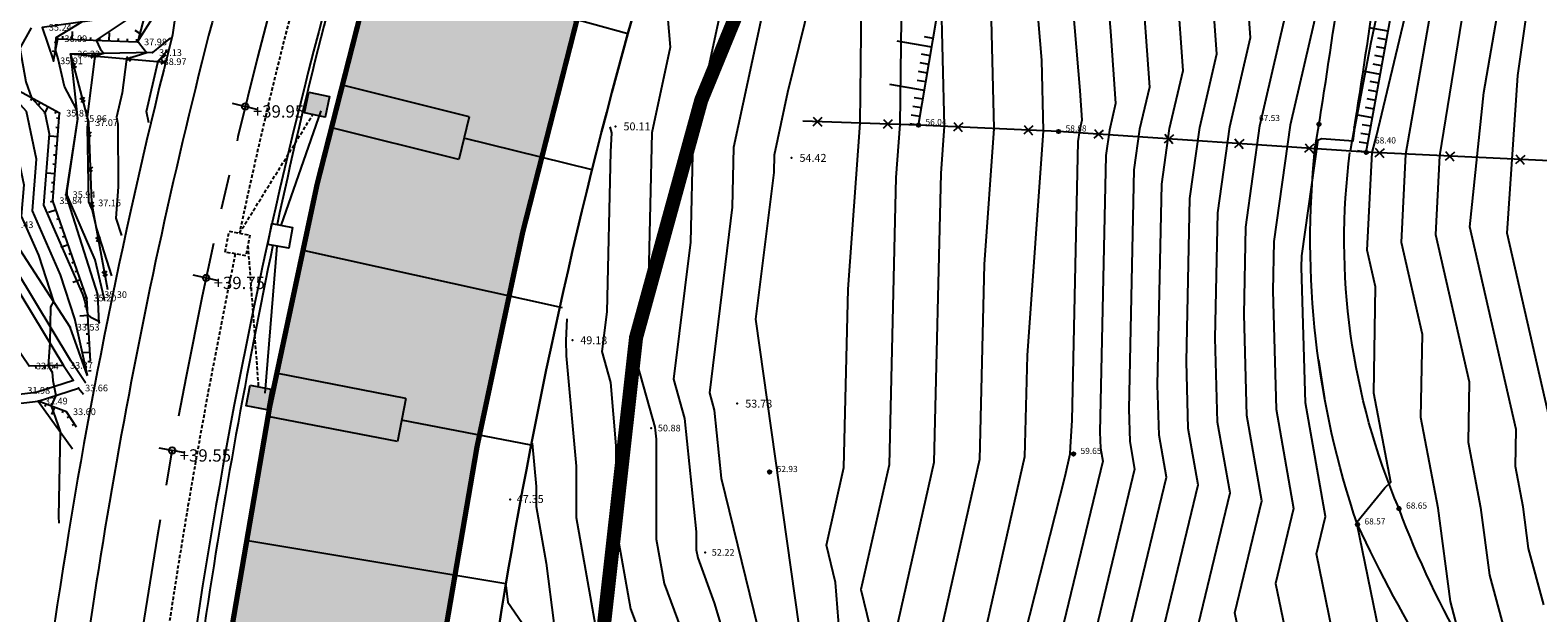
# Model space of a CAD drawing. Units: millimetres. Extents: x 552518 to 553826, y 4792642 to 4794260.
# Drawn here: x 552613 to 552699, y 4793862 to 4793895 of the extents above; entities that cross this region are included whole.
import ezdxf

# ---------------------------------------------------------------- set-up
doc = ezdxf.new("R2010")
doc.units = ezdxf.units.MM
for name, pattern in [('Contorno$0$CONTINUA', [0]), ('Contorno$0$DASHED', [19.05, 12.7, -6.35]), ('Ordenacion-modif$0$CENTER', [16, 10, -2, 2, -2]), ('Servicios$0$TR6', [3, 2, -1])]:
    doc.linetypes.add(name, pattern=pattern)
for name, color, linetype in [('Contorno$0$0U_CN1', 253, 'Continuous'), ('Contorno$0$0U_CN5', 250, 'Continuous'), ('Contorno$0$0U_LIMITE_ELIZBU', 7, 'Continuous'), ('Contorno$0$0U_ORDENACION', 252, 'Continuous'), ('Contorno$0$0U_PLANIMETRIA', 6, 'Continuous'), ('Contorno$0$0U_PTOS_COTAS', 2, 'Continuous'), ('Contorno$0$0U_PTOS_PUNTO', 2, 'Continuous'), ('Contorno$0$RT', 8, 'Contorno$0$CONTINUA'), ('Ordenacion-modif$0$0U_ACERA_ELIZBU', 6, 'Continuous'), ('Ordenacion-modif$0$0U_COTAS_ELIZBU', 250, 'Continuous'), ('Ordenacion-modif$0$0U_EDIFICIOS_ELIZBU', 250, 'Continuous'), ('Ordenacion-modif$0$0U_EJE_ELIZBU', 251, 'Continuous'), ('Ordenacion-modif$0$0U_ORDEN_ELIZBU', 250, 'Continuous'), ('Ordenacion-modif$0$0U_PK_ELIZBU', 251, 'Continuous'), ('Ordenacion-modif$0$0U_s_viv nuevas_elizburu', 252, 'Continuous'), ('Servicios$0$0_euskaltel-elizb', 70, 'Servicios$0$TR6'), ('Servicios$0$0_telefonia_elizb', 10, 'Continuous'), ('TopoComplem$0$0U_CN1', 253, 'Continuous'), ('TopoComplem$0$0U_CN5', 250, 'Continuous'), ('TopoComplem$0$0U_PTOS_COTAS', 2, 'Continuous'), ('TopoComplem$0$0U_PTOS_PUNTO', 2, 'Continuous')]:
    doc.layers.add(name, color=color, linetype=linetype)
doc.styles.add('Contorno$0$Standard', font='txt')
doc.styles.add('Ordenacion-modif$0$Standard', font='ariblk.TTF')
doc.styles.add('TopoComplem$0$Standard', font='txt')

# ---------------------------------------------------------------- blocks, each defined once
blk = doc.blocks.new('Ordenacion-modif')
at = {"layer": 'Ordenacion-modif$0$0U_s_viv nuevas_elizburu'}
h = blk.add_hatch(color=256, dxfattribs=at)
h.paths.add_polyline_path([(552666.482, 4793948.439), (552656.825, 4793955.563), (552653.828, 4793951.282), (552649.506, 4793944.179), (552646.212, 4793937.74), (552643.611, 4793931.715), (552640.987, 4793924.848), (552639.333, 4793920.261), (552637.779, 4793915.741), (552635.579, 4793908.932), (552647.037, 4793905.368), (552650.401, 4793915.558), (552653.188, 4793923.216), (552655.078, 4793928.072), (552658.352, 4793935.258), (552660.759, 4793939.697), (552663.996, 4793944.901)])
h.paths.add_polyline_path([(552644.272, 4793895.955), (552632.707, 4793899.156), (552631.521, 4793894.752), (552629.555, 4793886.826), (552628.456, 4793881.979), (552627.177, 4793875.84), (552626.342, 4793871.473), (552625.44, 4793866.341), (552624.921, 4793863.142), (552623.949, 4793857.151), (552623.185, 4793853.265), (552622.566, 4793850.488), (552634.25, 4793847.755), (552635.115, 4793851.694), (552635.937, 4793856.023), (552635.937, 4793856.023), (552636.74, 4793861.053), (552637.275, 4793864.36), (552638.135, 4793869.253), (552639.178, 4793874.66), (552639.779, 4793877.559), (552640.938, 4793882.797), (552642.215, 4793888.128), (552643.566, 4793893.361)])
at = {"layer": 'Ordenacion-modif$0$0U_ACERA_ELIZBU'}
for points in [[(552659.91, 4793962.667, 0.082567), (552641.747, 4793932.439, 0.056722), (552622.641, 4793861.478, -0.093834), (552606.174, 4793814.448, -0.101814)], [(552627.754, 4793910.71, 0.037509), (552616.709, 4793862.373, -0.093287), (552601.118, 4793817.69, -0.101814)]]:
    blk.add_lwpolyline(points, format="xyb", dxfattribs=at)
at = {"layer": 'Ordenacion-modif$0$0U_COTAS_ELIZBU'}
for centre in [(552625.416, 4793891.008), (552623.186, 4793881.26), (552621.255, 4793871.448)]:
    blk.add_circle(centre, 0.186, dxfattribs=at)
at = {"layer": 'Ordenacion-modif$0$0U_EDIFICIOS_ELIZBU'}
for points in [[(552649.902, 4793904.477, 0.007888), (552647.163, 4793895.155, -0.020032)], [(552647.163, 4793895.155, 0.030085), (552639.451, 4793858.943, -0.020032), (552637.171, 4793847.072, -0.020032)]]:
    blk.add_lwpolyline(points, format="xyb", dxfattribs=at)
at = {"layer": 'Ordenacion-modif$0$0U_EDIFICIOS_ELIZBU', "const_width": 0.3}
blk.add_lwpolyline([(552634.25, 4793847.755), (552622.566, 4793850.488, 0.020032), (552624.619, 4793861.18, -0.030085), (552632.707, 4793899.156), (552644.272, 4793895.955, 0.030085), (552636.485, 4793859.391, -0.020032), (552634.25, 4793847.755)], format="xyb", close=True, dxfattribs=at)
at = {"layer": 'Ordenacion-modif$0$0U_EDIFICIOS_ELIZBU'}
for points in [[(552632.707, 4793899.156), (552647.163, 4793895.155)], [(552632.707, 4793899.156), (552647.163, 4793895.155)], [(552638.15, 4793890.428), (552630.872, 4793892.239)], [(552638.15, 4793890.428), (552637.546, 4793888.002)], [(552637.546, 4793888.002), (552630.268, 4793889.813)], [(552645.126, 4793887.403), (552637.848, 4793889.215)], [(552643.452, 4793879.563), (552628.806, 4793882.806)], [(552634.537, 4793874.41), (552627.174, 4793875.84)], [(552634.537, 4793874.41), (552634.06, 4793871.956)], [(552634.06, 4793871.956), (552626.697, 4793873.386)], [(552641.66, 4793871.752), (552634.298, 4793873.183)], [(552640.234, 4793863.865), (552625.44, 4793866.341)]]:
    blk.add_lwpolyline(points, dxfattribs=at)
at = {"layer": 'Ordenacion-modif$0$0U_EJE_ELIZBU', "linetype": 'Ordenacion-modif$0$CENTER', "flags": 128}
blk.add_lwpolyline([(552888.595, 4794109.859), (552888.627, 4794109.76, -0.376193), (552882.556, 4794095.38, 0.00218), (552747.993, 4794029.379, 0.040689), (552690.798, 4793994.961, 0.056858), (552658.692, 4793965.844, 0.086276), (552638.956, 4793933.542, 0.056722), (552619.675, 4793861.926, -0.101814), (552601.449, 4793812.397)], format="xyb", dxfattribs=at)
at = {"layer": 'Ordenacion-modif$0$0U_ORDEN_ELIZBU'}
for points in [[(552659.261, 4793958.737, 0.073867), (552643.607, 4793931.704, 0.056722), (552624.619, 4793861.18, -0.101814), (552605.697, 4793809.76, -0.101814)], [(552622.566, 4793850.488), (552637.171, 4793847.072, 0.020032), (552639.451, 4793858.943, -0.030085), (552647.163, 4793895.155, -0.007888), (552649.902, 4793904.477, -0.018699), (552657.557, 4793926.192, -0.064905), (552668.896, 4793946.658, -0.011053), (552671.342, 4793949.825), (552659.261, 4793958.737)], [(552621.281, 4793895.091, 0.024851), (552614.731, 4793862.671, -0.101814), (552597.201, 4793815.034, -0.101814)]]:
    blk.add_lwpolyline(points, format="xyb", dxfattribs=at)
for points in [[(552623.395, 4793910.135), (552621.281, 4793895.091)], [(552686.417, 4793876.608), (552686.769, 4793874.406)]]:
    blk.add_lwpolyline(points, dxfattribs=at)
at = {"layer": 'Ordenacion-modif$0$0U_PK_ELIZBU', "linetype": 'Continuous'}
for p, q in [((552626.144, 4793890.829), (552624.687, 4793891.186)), ((552623.92, 4793881.104), (552622.452, 4793881.416)), ((552621.993, 4793871.315), (552620.517, 4793871.582))]:
    blk.add_line(p, q, dxfattribs=at)
at = {"layer": 'Ordenacion-modif$0$0U_COTAS_ELIZBU', "char_height": 0.7, "width": 4.08155, "attachment_point": 1, "style": 'Ordenacion-modif$0$Standard'}
for s, insert in [('{\\fArial|b0|i0|c0|p34;+39.95}', (552625.849, 4793891.079)), ('{\\fArial|b0|i0|c0|p34;+39.75}', (552623.619, 4793881.331)), ('{\\fArial|b0|i0|c0|p34;+39.55}', (552621.688, 4793871.52))]:
    blk.add_mtext(s, dxfattribs=dict(at, insert=insert))
blk = doc.blocks.new('Servicios')
at = {"layer": 'Servicios$0$0_telefonia_elizb'}
for points in [[(552629.036, 4793891.83), (552630.211, 4793891.583), (552629.964, 4793890.409), (552628.79, 4793890.656)], [(552625.687, 4793875.163), (552626.868, 4793874.948), (552626.653, 4793873.767), (552625.472, 4793873.982)]]:
    blk.add_hatch(color=256, dxfattribs=at).paths.add_polyline_path(points)
at = {"layer": 'Servicios$0$0_euskaltel-elizb', "ltscale": 0.1}
for p, q in [((552625.084, 4793883.809), (552629.262, 4793890.557)), ((552625.564, 4793883.106), (552626.16, 4793875.076))]:
    blk.add_line(p, q, dxfattribs=at)
for points in [[(552637.297, 4793925.623, 0.038436), (552625.084, 4793883.805, 0.038898)], [(552624.848, 4793882.624, 0.013453), (552621.112, 4793861.762, -0.054765), (552618.616, 4793848.832, -0.038621)]]:
    blk.add_lwpolyline(points, format="xyb", dxfattribs=at)
blk.add_lwpolyline([(552624.494, 4793883.915), (552625.674, 4793883.696), (552625.455, 4793882.516), (552624.275, 4793882.735)], close=True, dxfattribs=at)
at = {"layer": 'Servicios$0$0_telefonia_elizb'}
for p, q in [((552627.46, 4793884.251), (552629.732, 4793890.764)), ((552627.216, 4793883.075), (552626.519, 4793874.706))]:
    blk.add_line(p, q, dxfattribs=at)
for points in [[(552639.592, 4793926.055, 0.038703), (552627.224, 4793884.294, -0.029684)], [(552626.986, 4793883.118, 0.014232), (552623.095, 4793861.502, -0.037432), (552621.223, 4793850.078, -0.03133)]]:
    blk.add_lwpolyline(points, format="xyb", dxfattribs=at)
for points in [[(552629.036, 4793891.83), (552630.211, 4793891.583), (552629.964, 4793890.409), (552628.79, 4793890.656)], [(552626.921, 4793884.35), (552628.101, 4793884.132), (552627.883, 4793882.952), (552626.703, 4793883.17)], [(552625.687, 4793875.163), (552626.868, 4793874.948), (552626.653, 4793873.767), (552625.472, 4793873.982)]]:
    blk.add_lwpolyline(points, close=True, dxfattribs=at)
blk.add_blockref('Ordenacion-modif', (0, 0))
blk = doc.blocks.new('Contorno$0$ASPA')
at = {"layer": 'Contorno$0$0U_ORDENACION'}
for points in [[(0.125, 0.125), (-0.125, -0.125)], [(-0.125, 0.125), (0.125, -0.125)]]:
    blk.add_lwpolyline(points, dxfattribs=at)
blk = doc.blocks.new('Contorno$0$ALAM')
at = {"layer": 'Contorno$0$0U_ORDENACION'}
for p, q in [((-0.5, -0.5), (0.5, 0.5)), ((0.5, -0.5), (-0.5, 0.5))]:
    blk.add_line(p, q, dxfattribs=at)
blk = doc.blocks.new('Contorno$0$AL')
at = {"layer": 'Contorno$0$RT', "xscale": 0.5, "yscale": 0.5, "zscale": 0.5}
blk.add_blockref('Contorno$0$ALAM', (0, 0), dxfattribs=at)
blk = doc.blocks.new('Contorno')
at = {"layer": 'Contorno$0$0U_CN1'}
for points, elevation in [([(552674.71, 4793857.219), (552677.773, 4793869.943), (552677.353, 4793872.328), (552677.273, 4793875.164), (552677.516, 4793886.59), (552677.958, 4793889.762), (552678.722, 4793893.057), (552678.076, 4793902.021)], 63), ([(552677.028, 4793858.889), (552679.581, 4793869.494), (552679.017, 4793872.696), (552678.911, 4793876.503), (552679.108, 4793885.777), (552679.67, 4793889.809), (552680.64, 4793893.996), (552679.937, 4793903.748)], 64), ([(552699.486, 4793827.778), (552696.097, 4793834.102), (552694.001, 4793835.861), (552690.858, 4793841.436), (552688.053, 4793846.256), (552686.997, 4793848.862), (552686.015, 4793852.894), (552684.966, 4793856.15), (552682.403, 4793858.652), (552681.664, 4793862.229), (552683.197, 4793868.597), (552682.346, 4793873.433), (552682.185, 4793879.182), (552682.29, 4793884.151), (552683.092, 4793889.902), (552684.476, 4793895.875)], 66), ([(552686.394, 4793896.815), (552684.803, 4793889.949), (552683.882, 4793883.338), (552683.822, 4793880.521), (552684.01, 4793873.801), (552685.005, 4793868.148), (552683.982, 4793863.898), (552684.888, 4793859.516), (552686.75, 4793857.699), (552688.02, 4793853.754), (552689.21, 4793848.87), (552689.913, 4793847.136), (552691.779, 4793843.93), (552695.907, 4793836.607), (552697.691, 4793835.11), (552701.879, 4793827.295)], 67), ([(552699.284, 4793836.118), (552697.813, 4793837.353), (552692.699, 4793846.423), (552691.772, 4793848.017), (552691.423, 4793848.879), (552690.026, 4793854.614), (552688.533, 4793859.247), (552687.373, 4793860.38), (552686.3, 4793865.568), (552686.813, 4793867.699), (552685.675, 4793874.169), (552685.459, 4793881.86), (552685.473, 4793882.525), (552686.391, 4793889.109), (552686.601, 4793889.196), (552688.387, 4793889.058), (552688.478, 4793889.773), (552689.413, 4793894.669), (552691.614, 4793904.922)], 68), ([(552617.42, 4793879.975), (552617.4, 4793880.108), (552616.888, 4793882.288), (552615.296, 4793885.972), (552615.292, 4793886.213), (552615.898, 4793890.314), (552615.818, 4793890.865), (552615.144, 4793892.151), (552614.789, 4793893.714), (552614.634, 4793894.235), (552614.661, 4793894.932), (552616.123, 4793895.82)], 36), ([(552699.719, 4793838.099), (552693.652, 4793848.861), (552693.637, 4793848.904), (552693.618, 4793848.957), (552692.031, 4793855.474), (552690.317, 4793860.795), (552689.857, 4793861.244), (552688.618, 4793867.238), (552688.621, 4793867.251), (552688.6, 4793867.371), (552690.198, 4793869.33), (552690.521, 4793869.642), (552689.558, 4793874.716), (552689.667, 4793880.753), (552689.188, 4793882.847), (552689.461, 4793888.391), (552689.724, 4793889.323), (552694.951, 4793911.258)], 69), ([(552696.244, 4793906.452), (552693.292, 4793888.211), (552693.292, 4793888.21), (552693.071, 4793883.724), (552694.987, 4793875.352), (552694.926, 4793871.934), (552695.631, 4793868.212), (552696.136, 4793864.373), (552697.533, 4793859.176), (552699.535, 4793853.372), (552698.745, 4793851.898), (552698.517, 4793851.545), (552698.461, 4793851.441), (552700.739, 4793844.544)], 71), ([(552699.218, 4793862.673), (552698.356, 4793865.879), (552698.045, 4793868.247), (552697.609, 4793870.543), (552697.647, 4793872.652), (552695.013, 4793884.163), (552695.814, 4793891.807), (552698.075, 4793904.837)], 72), ([(552700.307, 4793869.951), (552697.135, 4793883.816), (552697.752, 4793892.776), (552699.583, 4793905.698)], 73), ([(552616.445, 4793875.715), (552615.726, 4793878.928), (552614.908, 4793881.446), (552613.315, 4793885.084), (552613.553, 4793888.009), (552612.98, 4793890.734), (552611.313, 4793892.557), (552610.591, 4793894.621), (552610.503, 4793895.103), (552610.667, 4793895.4)], 34), ([(552676.333, 4793898.652), (552676.804, 4793892.117), (552676.247, 4793889.716), (552675.925, 4793887.403), (552675.636, 4793873.824), (552675.689, 4793871.96), (552675.965, 4793870.392), (552672.392, 4793855.549)], 62), ([(552673.638, 4793906.553), (552674.59, 4793895.283), (552674.886, 4793891.178), (552674.536, 4793889.669), (552674.333, 4793888.216), (552673.999, 4793872.485), (552674.024, 4793871.592), (552674.156, 4793870.84), (552671.8, 4793861.05)], 61), ([(552618.707, 4793895.955), (552616.936, 4793894.776), (552617.16, 4793894.294), (552617.373, 4793894.024), (552616.87, 4793893.868), (552616.42, 4793890.417), (552616.465, 4793890.107), (552616.426, 4793889.838), (552616.499, 4793885.589), (552616.706, 4793885.108), (552616.953, 4793884.059), (552617.804, 4793881.385)], 37), ([(552609.041, 4793896.275), (552608.869, 4793895.008), (552609.355, 4793893.622), (552611.942, 4793890.79), (552612.832, 4793886.561), (552612.686, 4793884.774), (552613.66, 4793882.551), (552614.51, 4793879.932), (552614.339, 4793879.617), (552614.303, 4793877.567), (552614.212, 4793876.274), (552614.43, 4793875.912), (552614.475, 4793875.437), (552614.643, 4793874.585), (552614.381, 4793873.983), (552614.885, 4793872.529), (552614.803, 4793867.7), (552614.823, 4793867.325)], 33), ([(552619.918, 4793897.009), (552619.317, 4793894.732), (552619.398, 4793894.6), (552619.818, 4793894.069), (552618.661, 4793893.71), (552618.411, 4793891.788), (552618.093, 4793890.394), (552618.175, 4793890.007), (552618.199, 4793886.451), (552618.059, 4793884.666), (552618.375, 4793883.671)], 38), ([(552696.531, 4793970.902), (552693.942, 4793960.921), (552691.122, 4793956.059), (552689.793, 4793951.105), (552687.875, 4793948.162), (552682.738, 4793941.725), (552677.737, 4793928.874), (552672.139, 4793918.493), (552669.441, 4793908.226), (552670.673, 4793893.647), (552670.775, 4793889.629), (552669.857, 4793876.846), (552669.717, 4793871.088), (552666.302, 4793855.96), (552666.38, 4793855.639), (552666.606, 4793855.132), (552670.495, 4793847.678), (552670.942, 4793846.424), (552672.323, 4793843.857), (552673.918, 4793841.504), (552674.935, 4793840.252), (552675.894, 4793838.777), (552680.304, 4793833.492), (552682.035, 4793830.233)], 59), ([(552667.539, 4793906.734), (552667.971, 4793889.756), (552667.416, 4793882.025), (552667.147, 4793870.935), (552664.337, 4793858.489)], 58), ([(552676.217, 4793826.532), (552675.714, 4793828.68), (552675.272, 4793832.429), (552673.254, 4793835.364), (552670.544, 4793839.529), (552669.528, 4793840.78), (552668.444, 4793842.823), (552667.326, 4793845.979), (552666.773, 4793847.376), (552666.024, 4793848.914), (552663.653, 4793854.642), (552663.523, 4793856.278), (552662.373, 4793861.019), (552664.577, 4793870.782), (552664.976, 4793887.204), (552665.168, 4793889.882), (552664.972, 4793897.572), (552665.082, 4793906.654), (552665.12, 4793909.037), (552665.271, 4793909.678), (552665.887, 4793911.382), (552666.122, 4793911.81), (552669.703, 4793920.049)], 57), ([(552665.686, 4793915.637), (552664.583, 4793914.051), (552663.206, 4793910.241), (552662.868, 4793908.809), (552662.784, 4793903.485), (552662.62, 4793889.985), (552662.403, 4793886.968), (552662.007, 4793870.629), (552660.408, 4793863.548), (552661.242, 4793860.11), (552661.736, 4793853.89), (552663.26, 4793850.208), (552665.195, 4793846.236), (552666.621, 4793842.63), (552667.221, 4793840.936), (552667.803, 4793839.84), (552668.348, 4793839.168), (552669.803, 4793836.932), (552673.794, 4793831.128), (552674.107, 4793828.468), (552674.462, 4793826.955), (552674.919, 4793826.64), (552675.28, 4793826.455)], 56), ([(552657.554, 4793856.764), (552654.444, 4793878.918), (552654.444, 4793878.918), (552654.444, 4793878.918), (552655.469, 4793887.257), (552655.493, 4793888.262), (552656.258, 4793891.83), (552658.852, 4793902.374)], 54), ([(552655.758, 4793900.741), (552653.172, 4793888.678), (552653.091, 4793885.278), (552651.794, 4793874.726), (552652.067, 4793873.742), (552652.468, 4793869.888), (552652.468, 4793869.888), (552652.468, 4793869.888), (552652.468, 4793869.888), (552652.468, 4793869.888), (552652.468, 4793869.888), (552652.468, 4793869.888), (552656.857, 4793851.937)], 53), ([(552619.936, 4793890.077), (552619.801, 4793890.718), (552620.439, 4793893.517), (552620.479, 4793893.549), (552620.493, 4793893.628), (552620.941, 4793894.16), (552620.982, 4793894.207)], 39), ([(552651.344, 4793891.394), (552650.851, 4793889.093), (552650.714, 4793883.299), (552649.756, 4793875.509), (552650.379, 4793873.264), (552651.048, 4793866.82), (552651.05, 4793865.795), (552651.131, 4793865.342), (552652.076, 4793862.795), (552652.076, 4793862.795), (552652.076, 4793862.795), (552652.076, 4793862.795), (552655.498, 4793851.378)], 52), ([(552647.718, 4793876.292), (552648.691, 4793872.785), (552648.762, 4793872.095), (552648.774, 4793866.411), (552649.223, 4793863.899), (552651.445, 4793857.91)], 51)]:
    blk.add_lwpolyline(points, dxfattribs=dict(at, elevation=elevation))
blk.add_lwpolyline([(552648.142, 4793879.741), (552647.718, 4793876.292)], dxfattribs=at)
at = {"layer": 'Contorno$0$0U_CN5'}
for points, elevation in [([(552679.346, 4793860.559), (552681.389, 4793869.045), (552680.682, 4793873.065), (552680.548, 4793877.842), (552680.699, 4793884.964), (552681.381, 4793889.856), (552682.558, 4793894.936), (552682.05, 4793901.986)], 65), ([(552613.251, 4793895.489), (552612.604, 4793894.319), (552612.949, 4793892.416), (552613.272, 4793891.493), (552614.018, 4793890.677), (552614.275, 4793889.458), (552613.944, 4793885.394), (552616.157, 4793880.34), (552616.293, 4793879.921), (552616.464, 4793879.158), (552616.599, 4793879.043), (552617.088, 4793878.805), (552617.104, 4793878.702)], 35), ([(552671.539, 4793907.39), (552672.847, 4793891.915), (552672.967, 4793890.238), (552672.825, 4793889.622), (552672.742, 4793889.029), (552672.405, 4793873.158), (552672.298, 4793871.667), (552672.287, 4793871.241), (552672.001, 4793869.972), (552668.282, 4793855.371)], 60), ([(552701.625, 4793838.845), (552697.195, 4793846.702), (552695.992, 4793850.345), (552694.407, 4793854.811), (552694.036, 4793856.335), (552693.162, 4793859.047), (552693.94, 4793859.938), (552694.497, 4793860.704), (552693.916, 4793862.867), (552693.218, 4793868.177), (552692.242, 4793873.325), (552692.327, 4793878.052), (552691.13, 4793883.286), (552691.376, 4793888.301), (552693.341, 4793899.487)], 70), ([(552659.819, 4793853.138), (552658.962, 4793863.941), (552658.444, 4793866.077), (552659.437, 4793870.476), (552659.683, 4793880.626), (552660.361, 4793890.061), (552660.485, 4793900.316)], 55), ([(552646.496, 4793867.734), (552646.497, 4793867.027), (552647.316, 4793862.455), (552648.536, 4793859.164)], 50)]:
    blk.add_lwpolyline(points, dxfattribs=dict(at, elevation=elevation))
at = {"layer": 'Contorno$0$0U_LIMITE_ELIZBU', "linetype": 'Contorno$0$DASHED', "ltscale": 0.1, "const_width": 0.8}
blk.add_lwpolyline([(552606.412, 4793902.803), (552605.618, 4793889.965), (552605.037, 4793884.016), (552600.592, 4793875.363), (552591.952, 4793842.786), (552603.514, 4793836.718), (552597.055, 4793820.294), (552607.831, 4793813.386), (552619.23, 4793830.523), (552622.923, 4793836.279), (552640.884, 4793826.868), (552644.481, 4793849.703), (552647.628, 4793877.869), (552651.334, 4793891.369), (552663.421, 4793920.826)], dxfattribs=at)
at = {"layer": 'Contorno$0$0U_ORDENACION'}
blk.add_lwpolyline([(552703.965, 4793887.708), (552689.135, 4793888.406), (552671.644, 4793889.59), (552663.682, 4793889.949), (552657.104, 4793890.17)], dxfattribs=at)
at = {"layer": 'Contorno$0$0U_PLANIMETRIA'}
for p, q in [((552615.573, 4793894.831), (552615.591, 4793895.281)), ((552615.573, 4793894.831), (552615.591, 4793895.281)), ((552617.671, 4793894.746), (552617.689, 4793895.196)), ((552617.671, 4793894.746), (552617.689, 4793895.196)), ((552619.543, 4793895.092), (552619.162, 4793895.331)), ((552619.543, 4793895.092), (552619.162, 4793895.331)), ((552690.38, 4793895.295), (552689.305, 4793895.489)), ((552614.711, 4793894.638), (552614.564, 4793894.666)), ((552614.711, 4793894.638), (552614.564, 4793894.666)), ((552615.048, 4793894.852), (552615.054, 4793895.002)), ((552615.048, 4793894.852), (552615.054, 4793895.002)), ((552616.097, 4793894.81), (552616.103, 4793894.96)), ((552616.097, 4793894.81), (552616.103, 4793894.96)), ((552616.622, 4793894.789), (552616.628, 4793894.938)), ((552616.622, 4793894.789), (552616.628, 4793894.938)), ((552617.147, 4793894.767), (552617.153, 4793894.917)), ((552617.147, 4793894.767), (552617.153, 4793894.917)), ((552618.196, 4793894.725), (552618.202, 4793894.875)), ((552618.196, 4793894.725), (552618.202, 4793894.875)), ((552618.72, 4793894.704), (552618.726, 4793894.854)), ((552618.72, 4793894.704), (552618.726, 4793894.854)), ((552619.245, 4793894.683), (552619.251, 4793894.832)), ((552619.245, 4793894.683), (552619.251, 4793894.832)), ((552664.433, 4793894.386), (552662.461, 4793894.719)), ((552664.517, 4793894.879), (552664.024, 4793894.962)), ((552690.203, 4793894.311), (552689.711, 4793894.399)), ((552690.292, 4793894.803), (552689.799, 4793894.891)), ((552614.613, 4793894.122), (552614.466, 4793894.15)), ((552614.613, 4793894.122), (552614.466, 4793894.15)), ((552664.266, 4793893.4), (552663.773, 4793893.483)), ((552664.35, 4793893.893), (552663.857, 4793893.976)), ((552690.025, 4793893.326), (552689.533, 4793893.415)), ((552690.114, 4793893.818), (552689.622, 4793893.907)), ((552664.099, 4793892.414), (552663.606, 4793892.497)), ((552664.183, 4793892.907), (552663.69, 4793892.99)), ((552689.936, 4793892.834), (552688.941, 4793893.014)), ((552664.016, 4793891.921), (552662.044, 4793892.255)), ((552689.758, 4793891.85), (552689.266, 4793891.939)), ((552689.847, 4793892.342), (552689.355, 4793892.431)), ((552613.28, 4793891.489), (552613.208, 4793891.357)), ((552613.28, 4793891.489), (552613.208, 4793891.357)), ((552613.741, 4793891.238), (552613.669, 4793891.107)), ((552613.741, 4793891.238), (552613.669, 4793891.107)), ((552614.202, 4793890.988), (552613.987, 4793890.592)), ((552614.202, 4793890.988), (552613.987, 4793890.592)), ((552663.849, 4793890.935), (552663.356, 4793891.018)), ((552663.933, 4793891.428), (552663.44, 4793891.511)), ((552689.58, 4793890.866), (552689.088, 4793890.955)), ((552689.669, 4793891.358), (552689.177, 4793891.447)), ((552614.664, 4793890.737), (552614.592, 4793890.605)), ((552614.664, 4793890.737), (552614.592, 4793890.605)), ((552614.836, 4793890.329), (552614.686, 4793890.341)), ((552614.836, 4793890.329), (552614.686, 4793890.341)), ((552663.682, 4793889.949), (552663.189, 4793890.032)), ((552663.766, 4793890.442), (552663.273, 4793890.525)), ((552689.491, 4793890.374), (552688.558, 4793890.543)), ((552689.402, 4793889.882), (552688.91, 4793889.971)), ((552614.754, 4793889.282), (552614.305, 4793889.317)), ((552614.754, 4793889.282), (552614.305, 4793889.317)), ((552614.795, 4793889.806), (552614.645, 4793889.818)), ((552614.795, 4793889.806), (552614.645, 4793889.818)), ((552689.313, 4793889.39), (552688.821, 4793889.479)), ((552614.673, 4793888.236), (552614.523, 4793888.247)), ((552614.673, 4793888.236), (552614.523, 4793888.247)), ((552614.713, 4793888.759), (552614.564, 4793888.771)), ((552614.713, 4793888.759), (552614.564, 4793888.771)), ((552689.135, 4793888.406), (552688.643, 4793888.495)), ((552689.224, 4793888.898), (552688.732, 4793888.987)), ((552614.632, 4793887.712), (552614.482, 4793887.724)), ((552614.632, 4793887.712), (552614.482, 4793887.724)), ((552614.591, 4793887.189), (552614.143, 4793887.224)), ((552614.591, 4793887.189), (552614.143, 4793887.224)), ((552614.551, 4793886.665), (552614.401, 4793886.677)), ((552614.551, 4793886.665), (552614.401, 4793886.677)), ((552614.484, 4793885.62), (552614.342, 4793885.571)), ((552614.484, 4793885.62), (552614.342, 4793885.571)), ((552614.51, 4793886.142), (552614.36, 4793886.154)), ((552614.51, 4793886.142), (552614.36, 4793886.154)), ((552614.657, 4793885.125), (552614.232, 4793884.976)), ((552614.657, 4793885.125), (552614.232, 4793884.976)), ((552614.831, 4793884.629), (552614.689, 4793884.58)), ((552614.831, 4793884.629), (552614.689, 4793884.58)), ((552615.004, 4793884.134), (552614.862, 4793884.084)), ((552615.004, 4793884.134), (552614.862, 4793884.084)), ((552615.35, 4793883.142), (552614.925, 4793882.994)), ((552615.35, 4793883.142), (552614.925, 4793882.994)), ((552615.177, 4793883.638), (552615.035, 4793883.589)), ((552615.177, 4793883.638), (552615.035, 4793883.589)), ((552615.523, 4793882.647), (552615.382, 4793882.597)), ((552615.523, 4793882.647), (552615.382, 4793882.597)), ((552615.697, 4793882.151), (552615.555, 4793882.102)), ((552615.697, 4793882.151), (552615.555, 4793882.102)), ((552615.87, 4793881.656), (552615.728, 4793881.606)), ((552615.87, 4793881.656), (552615.728, 4793881.606)), ((552616.043, 4793881.16), (552615.618, 4793881.012)), ((552616.043, 4793881.16), (552615.618, 4793881.012)), ((552616.216, 4793880.665), (552616.075, 4793880.615)), ((552616.216, 4793880.665), (552616.075, 4793880.615)), ((552616.39, 4793880.169), (552616.248, 4793880.119)), ((552616.39, 4793880.169), (552616.248, 4793880.119)), ((552616.435, 4793879.648), (552616.285, 4793879.639)), ((552616.435, 4793879.648), (552616.285, 4793879.639)), ((552616.466, 4793879.124), (552616.017, 4793879.097)), ((552616.466, 4793879.124), (552616.017, 4793879.097)), ((552616.497, 4793878.6), (552616.347, 4793878.591)), ((552616.497, 4793878.6), (552616.347, 4793878.591)), ((552616.528, 4793878.075), (552616.379, 4793878.067)), ((552616.528, 4793878.075), (552616.379, 4793878.067)), ((552616.559, 4793877.551), (552616.41, 4793877.542)), ((552616.559, 4793877.551), (552616.41, 4793877.542)), ((552613.501, 4793876.261), (552613.504, 4793876.111)), ((552613.501, 4793876.261), (552613.504, 4793876.111)), ((552614.026, 4793876.271), (552614.029, 4793876.121)), ((552614.026, 4793876.271), (552614.029, 4793876.121)), ((552614.551, 4793876.28), (552614.554, 4793876.13)), ((552614.551, 4793876.28), (552614.554, 4793876.13)), ((552616.591, 4793877.027), (552616.141, 4793877.001)), ((552616.591, 4793877.027), (552616.141, 4793877.001)), ((552616.622, 4793876.503), (552616.472, 4793876.494)), ((552616.622, 4793876.503), (552616.472, 4793876.494)), ((552616.653, 4793875.979), (552616.503, 4793875.97)), ((552616.653, 4793875.979), (552616.503, 4793875.97)), ((552614.073, 4793874.1), (552614.02, 4793873.96)), ((552614.073, 4793874.1), (552614.02, 4793873.96)), ((552614.564, 4793873.914), (552614.404, 4793873.493)), ((552614.564, 4793873.914), (552614.404, 4793873.493)), ((552615.055, 4793873.728), (552615.002, 4793873.587)), ((552615.055, 4793873.728), (552615.002, 4793873.587)), ((552615.421, 4793873.387), (552615.296, 4793873.305)), ((552615.421, 4793873.387), (552615.296, 4793873.305)), ((552615.709, 4793872.948), (552615.583, 4793872.865)), ((552615.709, 4793872.948), (552615.583, 4793872.865))]:
    blk.add_line(p, q, dxfattribs=at)
at = {"layer": 'Contorno$0$0U_PLANIMETRIA', "flags": 128}
for points in [[(552626.877, 4793933.627), (552625.148, 4793928.12), (552623.062, 4793919.605), (552620.52, 4793910.681), (552620.38, 4793902.992), (552618.613, 4793896.163), (552613.871, 4793895.51), (552614.515, 4793893.606)], [(552626.877, 4793933.627), (552625.148, 4793928.12), (552623.062, 4793919.605), (552620.52, 4793910.681), (552620.38, 4793902.992), (552618.613, 4793896.163), (552613.871, 4793895.51), (552614.515, 4793893.606)], [(552614.515, 4793893.606), (552614.754, 4793894.864), (552619.285, 4793894.681), (552621.313, 4793897.913), (552622.939, 4793903.009), (552623.025, 4793908.001), (552624.196, 4793914.38), (552626.478, 4793922.14), (552630.131, 4793931.948), (552632.642, 4793931.668)], [(552614.515, 4793893.606), (552614.754, 4793894.864), (552619.285, 4793894.681), (552621.313, 4793897.913), (552622.939, 4793903.009), (552623.025, 4793908.001), (552624.196, 4793914.38), (552626.478, 4793922.14), (552630.131, 4793931.948), (552632.642, 4793931.668)], [(552616.62, 4793876.524), (552616.407, 4793880.119), (552614.472, 4793885.655), (552614.859, 4793890.631), (552607.67, 4793894.537), (552606.668, 4793898.806)], [(552616.62, 4793876.524), (552616.407, 4793880.119), (552614.472, 4793885.655), (552614.859, 4793890.631), (552607.67, 4793894.537), (552606.668, 4793898.806)], [(552621.161, 4793894.917), (552620.136, 4793894.075), (552615.49, 4793893.99)], [(552621.161, 4793894.917), (552620.136, 4793894.075), (552615.49, 4793893.99)], [(552615.49, 4793893.99), (552615.875, 4793890.322), (552615.224, 4793885.995), (552617.016, 4793880.314), (552617.095, 4793878.664)], [(552615.49, 4793893.99), (552615.875, 4793890.322), (552615.224, 4793885.995), (552617.016, 4793880.314), (552617.095, 4793878.664)], [(552620.809, 4793893.517), (552620.399, 4793893.557), (552615.49, 4793893.99), (552616.505, 4793890.092), (552616.679, 4793885.531), (552617.593, 4793880.614)], [(552620.809, 4793893.517), (552620.399, 4793893.557), (552615.49, 4793893.99), (552616.505, 4793890.092), (552616.679, 4793885.531), (552617.593, 4793880.614)], [(552615.818, 4793893.226), (552615.513, 4793893.405)], [(552615.755, 4793893.468), (552615.576, 4793893.163)], [(552616.653, 4793893.762), (552616.924, 4793893.989)], [(552616.902, 4793893.74), (552616.675, 4793894.011)], [(552618.645, 4793893.586), (552618.916, 4793893.813)], [(552618.894, 4793893.564), (552618.667, 4793893.835)], [(552620.399, 4793893.557), (552620.917, 4793893.949)], [(552620.399, 4793893.557), (552620.917, 4793893.949)], [(552620.636, 4793893.408), (552620.909, 4793893.633)], [(552620.885, 4793893.384), (552620.66, 4793893.657)], [(552616.442, 4793875.7), (552615.459, 4793878.462), (552611.699, 4793884.287), (552607.53, 4793891.031)], [(552616.442, 4793875.7), (552615.459, 4793878.462), (552611.699, 4793884.287), (552607.53, 4793891.031)], [(552616.322, 4793891.291), (552616.017, 4793891.47)], [(552616.259, 4793891.533), (552616.08, 4793891.228)], [(552616.352, 4793875.282), (552616.338, 4793875.299), (552615.498, 4793876.558), (552611.353, 4793883.403), (552606.546, 4793889.888)], [(552616.352, 4793875.282), (552616.338, 4793875.299), (552615.498, 4793876.558), (552611.353, 4793883.403), (552606.546, 4793889.888)], [(552616.66, 4793889.304), (552616.401, 4793889.544)], [(552616.651, 4793889.553), (552616.41, 4793889.294)], [(552616.736, 4793887.305), (552616.477, 4793887.545)], [(552616.727, 4793887.555), (552616.487, 4793887.295)], [(552615.076, 4793876.29), (552613.137, 4793876.254), (552609.055, 4793882.241), (552609.414, 4793885.054)], [(552615.076, 4793876.29), (552613.137, 4793876.254), (552609.055, 4793882.241), (552609.414, 4793885.054)], [(552616.844, 4793885.328), (552616.552, 4793885.528)], [(552616.798, 4793885.574), (552616.598, 4793885.283)], [(552617.209, 4793883.362), (552616.918, 4793883.562)], [(552617.164, 4793883.608), (552616.964, 4793883.316)], [(552617.575, 4793881.396), (552617.284, 4793881.596)], [(552617.529, 4793881.641), (552617.329, 4793881.35)], [(552613.646, 4793874.262), (552615.587, 4793871.547)], [(552615.824, 4793872.772), (552615.246, 4793873.655), (552613.646, 4793874.262)], [(552613.646, 4793874.262), (552615.587, 4793871.547)], [(552615.824, 4793872.772), (552615.246, 4793873.655), (552613.646, 4793874.262)]]:
    blk.add_lwpolyline(points, dxfattribs=at)
at = {"layer": 'Contorno$0$0U_PLANIMETRIA'}
for points in [[(552739.661, 4793813.002, 0.071799), (552723.905, 4793828.031, -0.001094), (552719.668, 4793831.06, 0.017615), (552712.074, 4793836.118, -0.089459), (552706.781, 4793840.863, 0.002491), (552698.241, 4793851.72, -0.058743), (552688.632, 4793867.248, -0.10835), (552686.219, 4793888.604, 0.012691), (552688.663, 4793906.185, -0.053159), (552689.996, 4793912.175, 0.000925), (552693.056, 4793921.308, 0.000925)], [(552695.163, 4793921.308, -0.000989), (552691.891, 4793911.536, 0.053159), (552690.65, 4793905.96, -0.012555), (552688.224, 4793888.468)], [(552741.016, 4793814.081, 0.019562), (552728.335, 4793827.803, 0.06104), (552725.537, 4793829.991, -0.02531), (552714.909, 4793837.145, -0.030464), (552708.892, 4793842.253, -0.063422), (552700.247, 4793852.429, -0.088074), (552690.998, 4793868.145, -0.133932), (552688.208, 4793888.397)]]:
    blk.add_lwpolyline(points, format="xyb", dxfattribs=at)
for points in [[(552689.135, 4793888.406), (552693.242, 4793911.126), (552696.103, 4793921.239), (552696.128, 4793921.308)], [(552663.682, 4793889.949), (552666.944, 4793909.221), (552669.699, 4793920.044)], [(552703.965, 4793887.708), (552689.135, 4793888.406), (552671.644, 4793889.59), (552663.682, 4793889.949), (552657.104, 4793890.17)]]:
    blk.add_lwpolyline(points, dxfattribs=at)
at = {"layer": 'Contorno$0$0U_PLANIMETRIA', "flags": 128}
blk.add_lwpolyline([(552606.212, 4793889.5), (552610.937, 4793883.124), (552615.076, 4793876.29), (552615.646, 4793875.436), (552613.539, 4793874.753), (552603.291, 4793873.56, 0.225799), (552598.283, 4793870.419, -0.466825), (552596.682, 4793870.284), (552595.552, 4793873.912), (552595.075, 4793873.763), (552596.238, 4793870.031, 0.498166), (552598.705, 4793870.151, -0.225799), (552603.349, 4793873.063), (552613.646, 4793874.262), (552615.934, 4793875.004), (552616.217, 4793874.65)], format="xyb", dxfattribs=at)
blk.add_lwpolyline([(552606.212, 4793889.5), (552610.937, 4793883.124), (552615.076, 4793876.29), (552615.646, 4793875.436), (552613.539, 4793874.753), (552603.291, 4793873.56, 0.225799), (552598.283, 4793870.419, -0.466825), (552596.682, 4793870.284), (552595.552, 4793873.912), (552595.075, 4793873.763), (552596.238, 4793870.031, 0.498166), (552598.705, 4793870.151, -0.225799), (552603.349, 4793873.063), (552613.646, 4793874.262), (552615.934, 4793875.004), (552616.217, 4793874.65)], format="xyb", dxfattribs=at)
at = {"layer": 'Contorno$0$0U_PTOS_PUNTO'}
for centre in [(552663.682, 4793889.949), (552686.446, 4793889.994), (552671.644, 4793889.59), (552689.135, 4793888.406), (552672.493, 4793871.253), (552655.222, 4793870.225), (552690.998, 4793868.145), (552688.632, 4793867.248)]:
    blk.add_circle(centre, 0.1, dxfattribs=at)
for p in [(552614.754, 4793894.864), (552619.285, 4793894.681), (552614.515, 4793893.606), (552615.49, 4793893.99), (552620.136, 4793894.075), (552620.399, 4793893.557), (552614.859, 4793890.631), (552615.875, 4793890.322), (552616.505, 4793890.092), (552663.682, 4793889.949, 56.044), (552686.446, 4793889.994, 67.534), (552671.644, 4793889.59, 58.884), (552688.446, 4793889.839, 67.534), (552689.135, 4793888.406, 68.404), (552656.468, 4793888.088), (552614.472, 4793885.655), (552615.224, 4793885.995), (552616.679, 4793885.531), (552616.407, 4793880.119), (552617.016, 4793880.314), (552615.459, 4793878.462), (552615.076, 4793876.29), (552615.934, 4793875.004), (552613.646, 4793874.262), (552615.246, 4793873.655), (552653.384, 4793874.115), (552648.488, 4793872.728), (552672.493, 4793871.253, 59.654), (552655.222, 4793870.225, 52.934), (552690.998, 4793868.145, 68.654), (552688.632, 4793867.248, 68.58), (552651.551, 4793865.66)]:
    blk.add_point(p, dxfattribs=at)
at = {"layer": 'Contorno$0$0U_ORDENACION'}
for p, rotation in [((552657.938, 4793890.142), 178.0739063489529), ((552661.936, 4793890.008), 178.0739063489529), ((552665.933, 4793889.848), 177.4227301209072), ((552669.929, 4793889.668), 177.4227301209072), ((552673.922, 4793889.436), 176.1267297506273), ((552677.912, 4793889.166), 176.1267297506273), ((552681.903, 4793888.896), 176.1267297506273), ((552685.894, 4793888.626), 176.1267297506273), ((552689.886, 4793888.371), 177.3061752964221), ((552693.881, 4793888.183), 177.3061752964221), ((552697.877, 4793887.995), 177.3061752964221)]:
    blk.add_blockref('Contorno$0$AL', p, dxfattribs=dict(at, rotation=rotation))
at = {"layer": 'Contorno$0$0U_PLANIMETRIA'}
for p, rotation in [((552615.666, 4793893.316), 284.5951416573864), ((552616.788, 4793893.875), 174.959252084943), ((552618.78, 4793893.7), 174.959252084943), ((552620.772, 4793893.521), 174.4554854921403), ((552616.17, 4793891.38), 284.5951416573864), ((552616.53, 4793889.424), 272.1847475074088), ((552616.607, 4793887.425), 272.1847475074088), ((552616.698, 4793885.428), 280.53365722904), ((552617.064, 4793883.462), 280.53365722904), ((552617.429, 4793881.496), 280.53365722904)]:
    blk.add_blockref('Contorno$0$ASPA', p, dxfattribs=dict(at, rotation=rotation))
at = {"layer": 'Contorno$0$0U_PTOS_COTAS', "style": 'Contorno$0$Standard'}
for s, height, p in [('35.24', 0.38, (552614.251, 4793895.32)), ('36.09', 0.38, (552615.134, 4793894.674)), ('37.98', 0.38, (552619.665, 4793894.491)), ('38.13', 0.38, (552620.516, 4793893.885)), ('35.91', 0.38, (552614.895, 4793893.416)), ('36.23', 0.38, (552615.87, 4793893.8)), ('38.97', 0.38, (552620.779, 4793893.367)), ('35.81', 0.38, (552615.239, 4793890.441)), ('35.96', 0.38, (552616.255, 4793890.132)), ('37.07', 0.38, (552616.885, 4793889.902)), ('56.04', 0.35, (552664.082, 4793889.949)), ('58.88', 0.35, (552672.044, 4793889.59)), ('67.53', 0.35, (552683.036, 4793890.182)), ('68.40', 0.35, (552689.629, 4793888.906)), ('54.42', 0.45, (552656.918, 4793887.863)), ('35.84', 0.38, (552614.852, 4793885.465)), ('35.94', 0.38, (552615.604, 4793885.805)), ('37.15', 0.38, (552617.059, 4793885.341)), ('31.43', 0.38, (552612.079, 4793884.097)), ('35.30', 0.38, (552617.396, 4793880.124)), ('35.20', 0.38, (552616.787, 4793879.929)), ('33.53', 0.38, (552615.839, 4793878.272)), ('32.54', 0.38, (552613.517, 4793876.064)), ('33.37', 0.38, (552615.456, 4793876.1)), ('31.98', 0.38, (552613.03, 4793874.679)), ('33.66', 0.38, (552616.314, 4793874.814)), ('32.49', 0.38, (552614.026, 4793874.072)), ('33.60', 0.38, (552615.626, 4793873.465)), ('53.78', 0.45, (552653.834, 4793873.89)), ('50.88', 0.38, (552648.868, 4793872.538)), ('59.65', 0.35, (552672.893, 4793871.253)), ('52.93', 0.35, (552655.622, 4793870.225)), ('68.65', 0.35, (552691.398, 4793868.145)), ('68.57', 0.35, (552689.032, 4793867.248)), ('52.22', 0.38, (552651.931, 4793865.47))]:
    blk.add_text(s, height=height, dxfattribs=at).set_placement(p)
blk = doc.blocks.new('TopoComplem')
at = {"layer": 'TopoComplem$0$0U_CN1'}
for points, elevation in [([(552653.071, 4793899.45), (552651.344, 4793891.394)], 52), ([(552649.507, 4793903.051), (552649.086, 4793899.952), (552649.575, 4793894.385), (552648.53, 4793889.508), (552648.336, 4793881.32), (552648.142, 4793879.741)], 51), ([(552643.695, 4793878.928), (552643.639, 4793877.711), (552643.659, 4793876.827), (552644.215, 4793870.561), (552644.22, 4793867.643), (552645.408, 4793861.012), (552645.628, 4793860.418), (552645.671, 4793860.348)], 49), ([(552641.723, 4793871.877), (552641.942, 4793869.408), (552641.944, 4793868.259), (552642.52, 4793865.039), (552642.951, 4793861.626), (552643.904, 4793860.242), (552644.461, 4793859.222), (552645.376, 4793857.713)], 48), ([(552640.219, 4793863.77), (552640.339, 4793862.82), (552642.514, 4793859.662), (552643.785, 4793857.335), (552645.093, 4793855.179)], 47)]:
    blk.add_lwpolyline(points, dxfattribs=dict(at, elevation=elevation))
at = {"layer": 'TopoComplem$0$0U_CN5', "elevation": 50}
blk.add_lwpolyline([(552646.145, 4793889.851), (552646.223, 4793889.517), (552646.174, 4793888.44), (552645.958, 4793879.341), (552645.679, 4793877.076), (552646.169, 4793875.311), (552646.488, 4793871.714), (552646.496, 4793867.734)], dxfattribs=at)
at = {"layer": 'TopoComplem$0$0U_PTOS_PUNTO'}
for p in [(552646.464, 4793889.878), (552644.008, 4793877.718), (552640.464, 4793868.659)]:
    blk.add_point(p, dxfattribs=at)
at = {"layer": 'TopoComplem$0$0U_PTOS_COTAS', "style": 'TopoComplem$0$Standard'}
for s, p in [('50.11', (552646.914, 4793889.653)), ('49.18', (552644.458, 4793877.493)), ('47.35', (552640.844, 4793868.469))]:
    blk.add_text(s, height=0.45, dxfattribs=at).set_placement(p)

msp = doc.modelspace()

# ---------------------------------------------------------------- block references
for name in ['Contorno', 'Servicios', 'TopoComplem']:
    msp.add_blockref(name, (0, 0))

doc.saveas('drawing.dxf')
